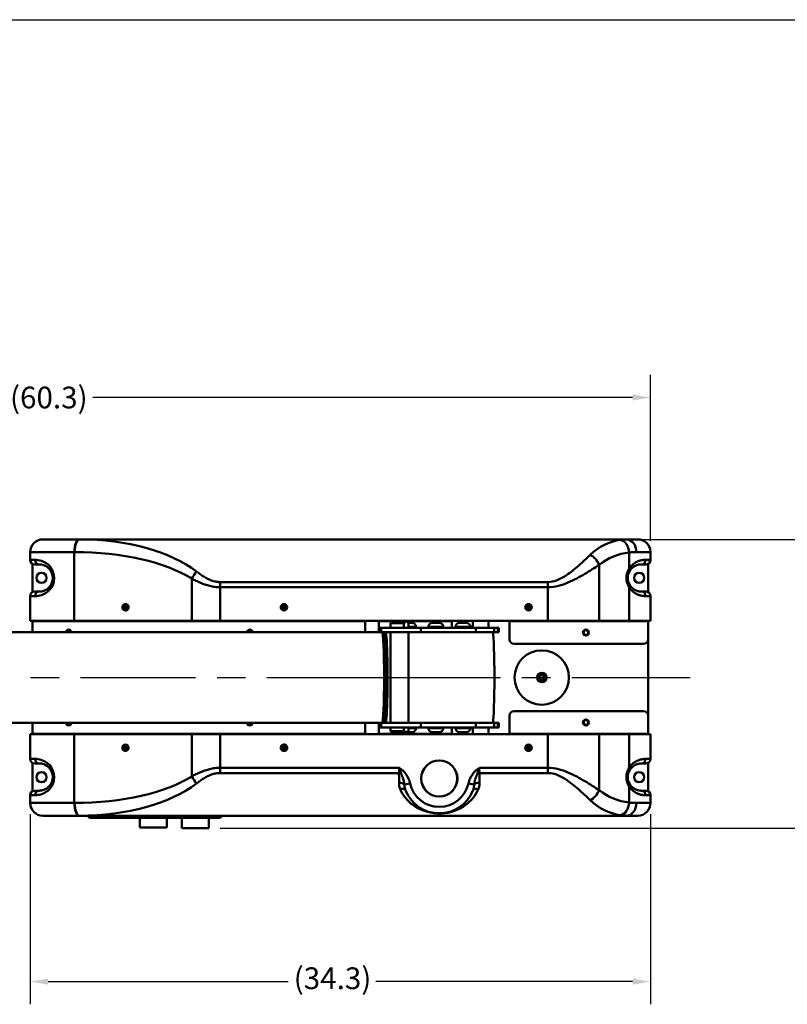
# Model space of a CAD drawing. Extents: x 223 to 448, y -7 to 140.
# Drawn here: x 331 to 373, y 86 to 140 of the extents above; entities that cross this region are included whole.
import ezdxf

# ---------------------------------------------------------------- set-up
doc = ezdxf.new("R2010")
doc.units = 0
doc.header["$LTSCALE"] = 10
doc.header["$MEASUREMENT"] = 0
doc.linetypes.add('SOLID', pattern=[0])
doc.layers.add('3', color=7, linetype='SOLID')
for name, color, linetype, lineweight in [('Centerline(ANSI)', 7, 'Continuous', 25), ('Dimensions(ANSI)', 7, 'Continuous', 25), ('Visible Edges(ANSI)', 7, 'Continuous', 50), ('Visible Tangent Edges(ANSI)', 7, 'Continuous', 50)]:
    doc.layers.add(name, color=color, linetype=linetype, lineweight=lineweight)
doc.styles.add('DEFAULT-ANSI~0', font='ARIAL.TTF')
doc.dimstyles.new('MY-DEFAULT-ANSI', dxfattribs={"dimscale": 10, "dimtxt": 0.12, "dimasz": 0.098425, "dimexe": 0.125, "dimexo": 0.0625, "dimgap": 0.031496, "dimtad": 0, "dimtih": 1, "dimtoh": 1, "dimdec": 1, "dimrnd": 1e-08, "dimzin": 4, "dimdsep": 46, "dimtxsty": 'DEFAULT-ANSI~0', "dimcen": 0.09, "dimdle": 0.393701, "dimclrd": 250, "dimclre": 250, "dimclrt": 250, "dimadec": 0, "dimazin": 1, "dimtfac": 1, "dimtofl": 0, "dimtmove": 0, "dimatfit": 3, "dimfxl": 1, "dimtolj": 1, "dimtzin": 4, "dimlwd": 25, "dimlwe": 25, "dimarcsym": 0})

# ---------------------------------------------------------------- blocks, each defined once
blk = doc.blocks.new('*D11')
at = {"layer": 'Defpoints', "color": 0, "linetype": 'Continuous'}
for p in [(365.347, 119.21), (365.347, 110.681), (305.037, 108.266)]:
    blk.add_point(p, dxfattribs=at)
at = {"layer": 'Dimensions(ANSI)', "color": 7, "linetype": 'Continuous', "lineweight": 25}
for p, q in [((305.037, 108.891), (305.037, 120.46)), ((365.347, 111.306), (365.347, 120.46)), ((306.022, 119.21), (329.701, 119.21)), ((364.363, 119.21), (334.548, 119.21))]:
    blk.add_line(p, q, dxfattribs=at)
at = {"layer": 'Dimensions(ANSI)', "color": 7, "linetype": 'Continuous'}
for points in [[(306.022, 119.375), (306.022, 119.046), (305.037, 119.21)], [(364.363, 119.375), (364.363, 119.046), (365.347, 119.21)]]:
    blk.add_solid(points, dxfattribs=at)
at = {"layer": 'Dimensions(ANSI)', "color": 7, "linetype": 'Continuous', "lineweight": 25, "insert": (332.125, 119.21), "char_height": 1.2, "attachment_point": 5, "style": 'DEFAULT-ANSI~0'}
blk.add_mtext('\\A1;(60.3\\fArial|b0|i0;\\H1.2008;)', dxfattribs=at)
blk = doc.blocks.new('*D9')
at = {"layer": 'Defpoints', "color": 0, "linetype": 'Continuous'}
for p in [(331.097, 96.831), (365.347, 96.831), (365.347, 86.97)]:
    blk.add_point(p, dxfattribs=at)
at = {"layer": 'Dimensions(ANSI)', "color": 7, "linetype": 'Continuous', "lineweight": 25}
for p, q in [((331.097, 96.206), (331.097, 85.72)), ((365.347, 96.206), (365.347, 85.72)), ((332.081, 86.97), (345.334, 86.97)), ((364.363, 86.97), (350.181, 86.97))]:
    blk.add_line(p, q, dxfattribs=at)
at = {"layer": 'Dimensions(ANSI)', "color": 7, "linetype": 'Continuous'}
for points in [[(332.081, 87.134), (332.081, 86.806), (331.097, 86.97)], [(364.363, 87.134), (364.363, 86.806), (365.347, 86.97)]]:
    blk.add_solid(points, dxfattribs=at)
at = {"layer": 'Dimensions(ANSI)', "color": 7, "linetype": 'Continuous', "lineweight": 25, "insert": (345.648, 87.757), "char_height": 1.2, "attachment_point": 1, "style": 'DEFAULT-ANSI~0'}
blk.add_mtext('\\A1;(34.3\\fArial|b0|i0;\\H1.2008;)', dxfattribs=at)
blk = doc.blocks.new('*D10')
at = {"layer": 'Defpoints', "color": 0, "linetype": 'Continuous'}
for p in [(364.01, 111.381), (340.967, 95.44), (375.46, 95.44)]:
    blk.add_point(p, dxfattribs=at)
at = {"layer": 'Dimensions(ANSI)', "color": 7, "linetype": 'Continuous', "lineweight": 25}
for p, q in [((364.635, 111.381), (376.71, 111.381)), ((375.46, 110.397), (375.46, 104.083)), ((375.46, 96.424), (375.46, 101.878)), ((341.592, 95.44), (376.71, 95.44))]:
    blk.add_line(p, q, dxfattribs=at)
at = {"layer": 'Dimensions(ANSI)', "color": 7, "linetype": 'Continuous'}
for points in [[(375.296, 110.397), (375.624, 110.397), (375.46, 111.381)], [(375.296, 96.424), (375.624, 96.424), (375.46, 95.44)]]:
    blk.add_solid(points, dxfattribs=at)
at = {"layer": 'Dimensions(ANSI)', "color": 7, "linetype": 'Continuous', "lineweight": 25, "insert": (373.352, 103.768), "char_height": 1.2, "attachment_point": 1, "style": 'DEFAULT-ANSI~0'}
blk.add_mtext('\\A1;(16.0\\fArial|b0|i0;\\H1.2008;)', dxfattribs=at)

msp = doc.modelspace()

# ---------------------------------------------------------------- linework, layer by layer
at = {"layer": '3', "color": 3}
msp.add_line((222.933, 140.063), (448.002, 140.063), dxfattribs=at)
at = {"layer": 'Centerline(ANSI)', "linetype": 'Continuous'}
for p, q in [((331.116, 103.756), (332.691, 103.756)), ((333.872, 103.756), (340.232, 103.756)), ((341.413, 103.756), (342.988, 103.756)), ((344.169, 103.756), (350.529, 103.756)), ((350.529, 103.756), (357.064, 103.756)), ((358.246, 103.756), (359.82, 103.756)), ((361.001, 103.756), (367.537, 103.756))]:
    msp.add_line(p, q, dxfattribs=at)
at = {"layer": 'Visible Edges(ANSI)'}
for p, q in [((331.797, 111.381), (333.807, 111.381)), ((333.826, 111.381), (333.807, 111.381)), ((333.826, 111.381), (364.01, 111.381)), ((364.01, 111.381), (364.647, 111.381)), ((331.097, 110.681), (331.097, 110.251)), ((365.347, 110.251), (365.347, 110.681)), ((331.222, 110.035), (331.222, 108.468)), ((331.597, 110.001), (331.347, 110.001)), ((365.097, 110.001), (364.847, 110.001)), ((365.222, 108.468), (365.222, 110.035)), ((331.097, 108.251), (331.097, 106.881)), ((331.347, 108.501), (331.597, 108.501)), ((364.847, 108.501), (365.097, 108.501)), ((365.347, 106.881), (365.347, 108.251)), ((336.285, 107.643), (336.228, 107.617)), ((336.228, 107.617), (336.316, 107.643)), ((336.244, 107.575), (336.228, 107.617)), ((336.244, 107.575), (336.301, 107.602)), ((336.299, 107.722), (336.261, 107.705)), ((336.261, 107.705), (336.285, 107.643)), ((336.316, 107.643), (336.261, 107.705)), ((336.316, 107.643), (336.285, 107.643)), ((336.323, 107.661), (336.299, 107.722)), ((336.301, 107.602), (336.325, 107.54)), ((336.301, 107.602), (336.332, 107.602)), ((336.354, 107.661), (336.316, 107.643)), ((336.316, 107.643), (336.346, 107.652)), ((336.316, 107.643), (336.354, 107.631)), ((336.335, 107.622), (336.316, 107.643)), ((336.332, 107.602), (336.316, 107.643)), ((336.38, 107.687), (336.323, 107.661)), ((336.323, 107.661), (336.354, 107.661)), ((336.325, 107.54), (336.332, 107.602)), ((336.332, 107.602), (336.335, 107.622)), ((336.341, 107.614), (336.332, 107.602)), ((336.332, 107.602), (336.344, 107.607)), ((336.335, 107.622), (336.354, 107.631)), ((336.339, 107.619), (336.396, 107.646)), ((336.363, 107.557), (336.339, 107.619)), ((336.346, 107.652), (336.354, 107.661)), ((336.346, 107.652), (336.354, 107.631)), ((336.354, 107.631), (336.348, 107.623)), ((336.354, 107.661), (336.38, 107.687)), ((336.354, 107.631), (336.354, 107.661)), ((336.354, 107.661), (336.366, 107.631)), ((336.354, 107.631), (336.364, 107.636)), ((336.358, 107.628), (336.354, 107.631)), ((336.354, 107.631), (336.356, 107.627)), ((336.396, 107.646), (336.38, 107.687)), ((345.022, 107.609), (345.022, 107.654)), ((345.09, 107.654), (345.022, 107.654)), ((345.022, 107.609), (345.09, 107.609)), ((345.09, 107.721), (345.09, 107.654)), ((345.134, 107.721), (345.09, 107.721)), ((345.134, 107.654), (345.09, 107.654)), ((345.09, 107.654), (345.112, 107.631)), ((345.09, 107.609), (345.09, 107.654)), ((345.112, 107.631), (345.09, 107.609)), ((345.09, 107.631), (345.112, 107.631)), ((345.09, 107.609), (345.09, 107.541)), ((345.09, 107.609), (345.134, 107.609)), ((345.112, 107.631), (345.134, 107.654)), ((345.112, 107.654), (345.112, 107.631)), ((345.134, 107.609), (345.112, 107.631)), ((345.112, 107.631), (345.134, 107.631)), ((345.112, 107.631), (345.112, 107.609)), ((345.134, 107.654), (345.134, 107.721)), ((345.202, 107.654), (345.134, 107.654)), ((345.134, 107.654), (345.134, 107.609)), ((345.134, 107.609), (345.202, 107.609)), ((345.134, 107.541), (345.134, 107.609)), ((345.202, 107.609), (345.202, 107.654)), ((358.522, 107.609), (358.522, 107.654)), ((358.59, 107.654), (358.522, 107.654)), ((358.522, 107.609), (358.59, 107.609)), ((358.59, 107.721), (358.59, 107.654)), ((358.634, 107.721), (358.59, 107.721)), ((358.634, 107.654), (358.59, 107.654)), ((358.59, 107.654), (358.612, 107.631)), ((358.59, 107.609), (358.59, 107.654)), ((358.612, 107.631), (358.59, 107.609)), ((358.59, 107.631), (358.612, 107.631)), ((358.59, 107.609), (358.59, 107.541)), ((358.59, 107.609), (358.634, 107.609)), ((358.612, 107.631), (358.634, 107.654)), ((358.612, 107.654), (358.612, 107.631)), ((358.634, 107.609), (358.612, 107.631)), ((358.612, 107.631), (358.634, 107.631)), ((358.612, 107.631), (358.612, 107.609)), ((358.634, 107.654), (358.634, 107.721)), ((358.702, 107.654), (358.634, 107.654)), ((358.634, 107.654), (358.634, 107.609)), ((358.634, 107.609), (358.702, 107.609)), ((358.634, 107.541), (358.634, 107.609)), ((358.702, 107.609), (358.702, 107.654)), ((336.363, 107.557), (336.325, 107.54)), ((345.134, 107.541), (345.09, 107.541)), ((358.634, 107.541), (358.59, 107.541)), ((331.097, 106.881), (333.533, 106.881)), ((331.222, 106.881), (331.222, 106.861)), ((331.222, 106.256), (331.222, 106.861)), ((340.015, 106.881), (333.533, 106.881)), ((340.015, 106.881), (341.579, 106.881)), ((341.579, 106.881), (359.69, 106.881)), ((349.598, 106.256), (349.598, 106.881)), ((350.348, 106.256), (350.348, 106.881)), ((350.993, 106.756), (351.731, 106.756)), ((350.993, 106.506), (350.993, 106.756)), ((351.055, 106.864), (351.055, 106.881)), ((351.731, 106.506), (351.731, 106.756)), ((351.93, 106.864), (351.93, 106.881)), ((351.978, 106.766), (352.19, 106.766)), ((351.992, 106.756), (351.992, 106.506)), ((351.992, 106.756), (351.993, 106.756)), ((351.993, 106.506), (351.993, 106.756)), ((352.411, 106.545), (352.411, 106.506)), ((353.083, 106.545), (353.083, 106.506)), ((353.304, 106.766), (353.689, 106.766)), ((353.91, 106.545), (353.91, 106.506)), ((354.379, 106.881), (354.379, 106.861)), ((354.379, 106.861), (354.379, 106.506)), ((354.581, 106.545), (354.581, 106.506)), ((354.802, 106.766), (355.187, 106.766)), ((355.408, 106.545), (355.408, 106.506)), ((355.534, 106.881), (355.534, 106.506)), ((356.409, 106.881), (356.409, 106.506)), ((357.566, 106.881), (357.566, 106.861)), ((357.566, 105.861), (357.566, 106.861)), ((362.519, 106.881), (359.69, 106.881)), ((362.519, 106.881), (364.175, 106.881)), ((365.347, 106.881), (364.175, 106.881)), ((365.222, 106.881), (365.222, 106.861)), ((365.222, 106.861), (365.222, 105.861)), ((323.612, 106.256), (350.374, 106.256)), ((350.374, 106.506), (350.46, 106.506)), ((350.374, 106.256), (350.374, 106.506)), ((350.46, 106.256), (350.374, 106.256)), ((350.46, 106.506), (350.484, 106.506)), ((350.46, 106.256), (350.46, 106.506)), ((350.484, 106.256), (350.46, 106.256)), ((350.484, 106.506), (352.673, 106.506)), ((352.673, 106.256), (350.484, 106.256)), ((350.629, 106.159), (350.534, 106.254)), ((350.626, 106.161), (350.719, 106.254)), ((350.993, 101.256), (350.993, 106.256)), ((351.993, 101.256), (351.993, 106.256)), ((355.703, 106.506), (352.673, 106.506)), ((352.673, 106.256), (355.703, 106.256)), ((355.703, 106.506), (356.72, 106.506)), ((356.72, 106.256), (355.703, 106.256)), ((356.919, 106.506), (356.72, 106.506)), ((356.72, 106.256), (356.72, 106.506)), ((356.72, 106.256), (356.919, 106.256)), ((356.919, 106.506), (356.972, 106.506)), ((356.972, 106.256), (356.919, 106.256)), ((356.972, 106.256), (356.972, 106.506)), ((364.972, 105.611), (357.816, 105.611)), ((365.222, 101.667), (365.222, 105.861)), ((359.22, 103.807), (359.327, 103.891)), ((359.239, 103.672), (359.22, 103.807)), ((359.327, 103.891), (359.454, 103.84)), ((359.454, 103.84), (359.473, 103.705)), ((359.366, 103.621), (359.239, 103.672)), ((359.473, 103.705), (359.366, 103.621)), ((357.567, 100.651), (357.567, 101.651)), ((357.817, 101.901), (364.973, 101.901)), ((365.223, 101.651), (365.223, 100.651)), ((323.612, 101.256), (350.374, 101.256)), ((331.222, 101.256), (331.222, 100.631)), ((331.223, 100.651), (331.223, 101.256)), ((349.598, 100.631), (349.598, 101.256)), ((350.348, 100.631), (350.348, 101.256)), ((350.374, 101.256), (350.46, 101.256)), ((350.374, 101.006), (350.374, 101.256)), ((350.46, 101.256), (350.484, 101.256)), ((350.46, 101.006), (350.46, 101.256)), ((350.484, 101.256), (352.673, 101.256)), ((350.629, 101.353), (350.534, 101.258)), ((350.626, 101.351), (350.719, 101.258)), ((355.703, 101.256), (352.673, 101.256)), ((355.703, 101.256), (356.72, 101.256)), ((356.919, 101.256), (356.72, 101.256)), ((356.72, 101.006), (356.72, 101.256)), ((356.919, 101.256), (356.972, 101.256)), ((356.972, 101.006), (356.972, 101.256)), ((331.097, 100.631), (331.097, 99.261)), ((333.533, 100.631), (331.097, 100.631)), ((331.223, 100.631), (331.223, 100.651)), ((333.533, 100.631), (340.015, 100.631)), ((341.579, 100.631), (340.015, 100.631)), ((359.69, 100.631), (341.579, 100.631)), ((348.03, 100.637), (348.026, 100.633)), ((348.098, 100.633), (348.026, 100.633)), ((348.026, 100.633), (348.03, 100.631)), ((348.03, 100.637), (348.098, 100.637)), ((348.098, 100.637), (348.165, 100.637)), ((348.17, 100.633), (348.098, 100.633)), ((348.17, 100.633), (348.165, 100.637)), ((348.166, 100.631), (348.17, 100.633)), ((350.46, 101.006), (350.374, 101.006)), ((350.484, 101.006), (350.46, 101.006)), ((352.673, 101.006), (350.484, 101.006)), ((350.993, 100.786), (350.993, 101.006)), ((350.993, 100.786), (351.731, 100.786)), ((351.023, 100.756), (350.993, 100.786)), ((351.769, 100.756), (351.023, 100.756)), ((351.731, 100.786), (351.731, 101.006)), ((351.954, 100.756), (351.769, 100.756)), ((352.19, 100.746), (351.805, 100.746)), ((351.963, 100.756), (351.954, 100.756)), ((351.963, 100.756), (351.993, 100.786)), ((351.992, 101.006), (351.992, 100.786)), ((351.992, 100.786), (351.993, 100.786)), ((351.993, 100.786), (351.993, 101.006)), ((352.411, 100.967), (352.411, 101.006)), ((352.673, 101.006), (355.703, 101.006)), ((353.083, 100.967), (353.083, 101.006)), ((353.159, 100.634), (353.346, 100.634)), ((353.689, 100.746), (353.304, 100.746)), ((353.91, 100.967), (353.91, 101.006)), ((354.034, 100.634), (354.221, 100.634)), ((354.379, 101.006), (354.379, 100.651)), ((354.379, 100.631), (354.379, 100.651)), ((354.581, 100.967), (354.581, 101.006)), ((355.187, 100.746), (354.802, 100.746)), ((355.408, 100.967), (355.408, 101.006)), ((355.534, 101.006), (355.534, 100.631)), ((356.72, 101.006), (355.703, 101.006)), ((356.409, 101.006), (356.409, 100.631)), ((356.72, 101.006), (356.919, 101.006)), ((356.972, 101.006), (356.919, 101.006)), ((357.567, 100.631), (357.567, 100.651)), ((359.69, 100.631), (362.519, 100.631)), ((364.175, 100.631), (362.519, 100.631)), ((364.175, 100.631), (365.347, 100.631)), ((365.223, 100.631), (365.223, 100.651)), ((365.347, 99.261), (365.347, 100.631)), ((336.29, 99.902), (336.228, 99.896)), ((336.228, 99.896), (336.321, 99.902)), ((336.228, 99.896), (336.231, 99.852)), ((336.231, 99.852), (336.293, 99.857)), ((336.326, 99.972), (336.285, 99.969)), ((336.285, 99.969), (336.29, 99.902)), ((336.321, 99.902), (336.285, 99.969)), ((336.29, 99.902), (336.321, 99.902)), ((336.293, 99.857), (336.298, 99.79)), ((336.324, 99.857), (336.293, 99.857)), ((336.298, 99.79), (336.324, 99.857)), ((336.339, 99.793), (336.298, 99.79)), ((336.321, 99.902), (336.362, 99.905)), ((336.321, 99.902), (336.352, 99.903)), ((336.321, 99.902), (336.324, 99.857)), ((336.354, 99.881), (336.321, 99.902)), ((336.333, 99.879), (336.321, 99.902)), ((336.324, 99.857), (336.354, 99.881)), ((336.324, 99.857), (336.333, 99.879)), ((336.334, 99.858), (336.324, 99.857)), ((336.331, 99.905), (336.326, 99.972)), ((336.393, 99.911), (336.331, 99.905)), ((336.362, 99.905), (336.331, 99.905)), ((336.333, 99.879), (336.354, 99.881)), ((336.334, 99.861), (336.396, 99.866)), ((336.339, 99.793), (336.334, 99.861)), ((336.352, 99.903), (336.362, 99.905)), ((336.354, 99.881), (336.352, 99.903)), ((336.362, 99.905), (336.354, 99.881)), ((336.354, 99.881), (336.364, 99.882)), ((336.354, 99.881), (336.364, 99.863)), ((336.355, 99.862), (336.354, 99.881)), ((336.362, 99.905), (336.393, 99.911)), ((336.365, 99.863), (336.362, 99.905)), ((336.393, 99.911), (336.396, 99.866)), ((345.081, 99.886), (345.026, 99.847)), ((345.026, 99.847), (345.052, 99.811)), ((345.042, 99.941), (345.078, 99.967)), ((345.042, 99.941), (345.081, 99.886)), ((345.052, 99.811), (345.107, 99.85)), ((345.117, 99.912), (345.078, 99.967)), ((345.117, 99.912), (345.081, 99.886)), ((345.081, 99.886), (345.112, 99.881)), ((345.107, 99.85), (345.081, 99.886)), ((345.112, 99.881), (345.094, 99.868)), ((345.112, 99.881), (345.099, 99.899)), ((345.112, 99.881), (345.107, 99.85)), ((345.107, 99.85), (345.143, 99.876)), ((345.107, 99.85), (345.146, 99.795)), ((345.112, 99.881), (345.117, 99.912)), ((345.13, 99.894), (345.112, 99.881)), ((345.143, 99.876), (345.112, 99.881)), ((345.125, 99.863), (345.112, 99.881)), ((345.172, 99.951), (345.117, 99.912)), ((345.117, 99.912), (345.143, 99.876)), ((345.143, 99.876), (345.198, 99.915)), ((345.182, 99.821), (345.143, 99.876)), ((345.146, 99.795), (345.182, 99.821)), ((345.172, 99.951), (345.198, 99.915)), ((358.522, 99.859), (358.522, 99.904)), ((358.59, 99.904), (358.522, 99.904)), ((358.522, 99.859), (358.59, 99.859)), ((358.59, 99.971), (358.59, 99.904)), ((358.634, 99.971), (358.59, 99.971)), ((358.634, 99.904), (358.59, 99.904)), ((358.59, 99.904), (358.612, 99.881)), ((358.59, 99.859), (358.59, 99.904)), ((358.612, 99.881), (358.59, 99.859)), ((358.59, 99.881), (358.612, 99.881)), ((358.59, 99.859), (358.59, 99.791)), ((358.59, 99.859), (358.634, 99.859)), ((358.634, 99.791), (358.59, 99.791)), ((358.612, 99.881), (358.634, 99.904)), ((358.612, 99.904), (358.612, 99.881)), ((358.634, 99.859), (358.612, 99.881)), ((358.612, 99.881), (358.634, 99.881)), ((358.612, 99.881), (358.612, 99.859)), ((358.634, 99.904), (358.634, 99.971)), ((358.702, 99.904), (358.634, 99.904)), ((358.634, 99.904), (358.634, 99.859)), ((358.634, 99.859), (358.702, 99.859)), ((358.634, 99.791), (358.634, 99.859)), ((358.702, 99.859), (358.702, 99.904)), ((331.222, 99.045), (331.222, 97.478)), ((331.597, 99.011), (331.347, 99.011)), ((365.097, 99.011), (364.847, 99.011)), ((365.222, 97.478), (365.222, 99.045)), ((331.347, 97.511), (331.597, 97.511)), ((364.847, 97.511), (365.097, 97.511)), ((331.097, 97.261), (331.097, 96.831)), ((365.347, 96.831), (365.347, 97.261)), ((333.807, 96.131), (331.797, 96.131)), ((333.807, 96.131), (333.826, 96.131)), ((333.826, 96.131), (364.01, 96.131)), ((334.419, 96.006), (341.536, 96.006)), ((337.147, 96.006), (337.147, 95.475)), ((338.647, 96.006), (338.647, 95.475)), ((339.467, 96.006), (339.467, 95.44)), ((340.967, 96.006), (340.967, 95.44)), ((364.647, 96.131), (364.01, 96.131)), ((338.647, 95.475), (337.147, 95.475)), ((340.967, 95.44), (339.467, 95.44))]:
    msp.add_line(p, q, dxfattribs=at)
at = {"layer": 'Visible Edges(ANSI)', "flags": 128}
for points in [[(331.597, 110.001), (331.651, 109.999), (331.712, 109.992), (331.779, 109.979), (331.852, 109.957), (331.929, 109.924), (332.009, 109.879), (332.089, 109.817), (332.167, 109.738), (332.237, 109.637), (332.292, 109.517), (332.329, 109.386), (332.344, 109.248), (332.333, 109.11), (332.296, 108.978), (332.239, 108.864), (332.168, 108.766), (332.089, 108.686), (332.007, 108.623), (331.927, 108.578), (331.851, 108.545), (331.779, 108.523), (331.712, 108.509), (331.651, 108.503), (331.597, 108.501)], [(364.211, 109.648), (364.236, 109.686), (364.263, 109.722), (364.292, 109.755), (364.321, 109.785), (364.35, 109.813), (364.38, 109.838), (364.411, 109.861), (364.441, 109.882), (364.471, 109.9), (364.5, 109.916), (364.53, 109.931), (364.559, 109.943), (364.587, 109.955), (364.614, 109.964), (364.641, 109.972), (364.668, 109.979), (364.693, 109.985), (364.718, 109.99), (364.741, 109.994), (364.764, 109.997), (364.786, 109.999), (364.807, 110), (364.828, 110.001), (364.847, 110.001)], [(364.847, 108.501), (364.828, 108.501), (364.807, 108.502), (364.786, 108.504), (364.764, 108.506), (364.741, 108.509), (364.718, 108.512), (364.693, 108.517), (364.668, 108.523), (364.641, 108.53), (364.615, 108.538), (364.587, 108.548), (364.559, 108.559), (364.53, 108.571), (364.501, 108.586), (364.471, 108.602), (364.441, 108.621), (364.411, 108.641), (364.38, 108.664), (364.35, 108.689), (364.321, 108.717), (364.292, 108.747), (364.263, 108.78), (364.236, 108.816), (364.211, 108.854)], [(351.731, 106.756), (351.737, 106.759), (351.743, 106.762), (351.748, 106.766), (351.754, 106.77), (351.76, 106.773), (351.765, 106.777), (351.771, 106.782), (351.777, 106.786), (351.782, 106.79), (351.788, 106.795), (351.793, 106.8), (351.799, 106.804), (351.804, 106.809), (351.81, 106.814), (351.815, 106.819), (351.82, 106.824), (351.826, 106.829), (351.831, 106.834), (351.836, 106.839), (351.841, 106.844), (351.846, 106.849), (351.852, 106.854), (351.857, 106.859), (351.862, 106.864)], [(351.862, 106.864), (351.866, 106.859), (351.872, 106.854), (351.877, 106.849), (351.882, 106.844), (351.887, 106.839), (351.892, 106.834), (351.897, 106.829), (351.903, 106.824), (351.908, 106.819), (351.913, 106.814), (351.919, 106.809), (351.924, 106.804), (351.93, 106.8), (351.935, 106.795), (351.941, 106.79), (351.946, 106.786), (351.952, 106.782), (351.958, 106.777), (351.963, 106.773), (351.969, 106.77), (351.975, 106.766), (351.98, 106.762), (351.986, 106.759), (351.992, 106.756)], [(351.769, 100.756), (351.768, 100.757), (351.766, 100.758), (351.765, 100.759), (351.763, 100.76), (351.761, 100.762), (351.76, 100.763), (351.758, 100.764), (351.757, 100.765), (351.755, 100.766), (351.754, 100.767), (351.752, 100.769), (351.75, 100.77), (351.749, 100.771), (351.747, 100.772), (351.746, 100.774), (351.744, 100.775), (351.743, 100.776), (351.741, 100.778), (351.739, 100.779), (351.738, 100.78), (351.736, 100.782), (351.735, 100.783), (351.733, 100.785), (351.731, 100.786)], [(351.992, 100.786), (351.99, 100.785), (351.988, 100.783), (351.987, 100.782), (351.985, 100.78), (351.984, 100.779), (351.982, 100.778), (351.98, 100.776), (351.979, 100.775), (351.977, 100.774), (351.976, 100.772), (351.974, 100.771), (351.973, 100.77), (351.971, 100.769), (351.969, 100.767), (351.968, 100.766), (351.966, 100.765), (351.965, 100.764), (351.963, 100.763), (351.962, 100.762), (351.96, 100.76), (351.958, 100.759), (351.957, 100.758), (351.955, 100.757), (351.954, 100.756)], [(331.597, 99.011), (331.651, 99.009), (331.712, 99.002), (331.779, 98.989), (331.852, 98.967), (331.929, 98.934), (332.009, 98.889), (332.089, 98.827), (332.167, 98.748), (332.237, 98.647), (332.292, 98.527), (332.329, 98.396), (332.344, 98.258), (332.333, 98.12), (332.296, 97.988), (332.239, 97.874), (332.168, 97.776), (332.089, 97.696), (332.007, 97.633), (331.927, 97.588), (331.851, 97.555), (331.779, 97.533), (331.712, 97.519), (331.651, 97.513), (331.597, 97.511)], [(364.211, 98.658), (364.236, 98.696), (364.263, 98.732), (364.292, 98.765), (364.321, 98.795), (364.35, 98.823), (364.38, 98.848), (364.411, 98.871), (364.441, 98.892), (364.471, 98.91), (364.5, 98.926), (364.53, 98.941), (364.559, 98.953), (364.587, 98.965), (364.614, 98.974), (364.641, 98.982), (364.668, 98.989), (364.693, 98.995), (364.718, 99), (364.741, 99.004), (364.764, 99.007), (364.786, 99.009), (364.807, 99.01), (364.828, 99.011), (364.847, 99.011)], [(364.847, 97.511), (364.828, 97.511), (364.807, 97.512), (364.786, 97.514), (364.764, 97.516), (364.741, 97.519), (364.718, 97.522), (364.693, 97.527), (364.668, 97.533), (364.641, 97.54), (364.615, 97.548), (364.587, 97.558), (364.559, 97.569), (364.53, 97.581), (364.501, 97.596), (364.471, 97.612), (364.441, 97.631), (364.411, 97.651), (364.38, 97.674), (364.35, 97.699), (364.321, 97.727), (364.292, 97.757), (364.263, 97.79), (364.236, 97.826), (364.211, 97.864)]]:
    msp.add_lwpolyline(points, dxfattribs=at)
at = {"layer": 'Visible Edges(ANSI)'}
for centre, radius in [((331.722, 109.256), 0.281), ((364.722, 109.256), 0.281), ((345.112, 107.631), 0.116), ((358.612, 107.631), 0.116), ((361.784, 106.236), 0.164), ((361.785, 106.236), 0.131), ((359.347, 103.756), 1.5), ((359.347, 103.756), 0.256), ((361.785, 101.276), 0.164), ((361.785, 101.276), 0.131), ((345.112, 99.881), 0.116), ((358.612, 99.881), 0.116), ((353.687, 98.181), 1), ((353.687, 98.181), 0.995), ((331.722, 98.256), 0.281), ((364.722, 98.256), 0.281)]:
    msp.add_circle(centre, radius, dxfattribs=at)
for centre, radius, start, end in [((331.797, 110.681), 0.7, 90, 180), ((364.647, 110.681), 0.7, 0, 90), ((331.347, 110.251), 0.25, 180, 270), ((365.097, 110.251), 0.25, 270, 0), ((364.847, 109.251), 0.75, 148.0326, 211.9674), ((331.347, 108.251), 0.25, 90, 180), ((365.097, 108.251), 0.25, 0, 90), ((336.366, 107.631), 0.18, 90, 270), ((345.112, 107.631), 0.18, 90, 180), ((345.112, 107.631), 0.18, 180, 270), ((345.112, 107.631), 0.18, 270, 90), ((358.612, 107.631), 0.18, 90, 180), ((358.612, 107.631), 0.18, 180, 270), ((358.612, 107.631), 0.18, 270, 90), ((350.93, 106.864), 0.125, 300, 0), ((352.055, 106.864), 0.125, 180, 240), ((352.19, 106.545), 0.221, 0, 90), ((353.304, 106.545), 0.221, 90, 180), ((353.689, 106.545), 0.221, 0, 90), ((354.802, 106.545), 0.221, 90, 180), ((355.187, 106.545), 0.221, 0, 90), ((333.222, 106.236), 0.164, 7.0047, 172.9953), ((333.222, 106.236), 0.131, 8.7818, 171.2182), ((343.222, 106.236), 0.164, 7.0047, 172.9953), ((343.222, 106.236), 0.131, 8.7818, 171.2182), ((357.816, 105.861), 0.25, 180, 270), ((364.972, 105.861), 0.25, 270, 0), ((357.817, 101.651), 0.25, 90, 180), ((364.973, 101.651), 0.25, 0, 90), ((333.222, 101.276), 0.164, 187.0047, 352.9953), ((333.222, 101.276), 0.131, 188.7818, 351.2182), ((343.222, 101.276), 0.164, 187.0047, 352.9953), ((343.222, 101.276), 0.131, 188.7818, 351.2182), ((351.805, 100.967), 0.221, 252.8307, 270), ((352.19, 100.967), 0.221, 270, 0), ((353.304, 100.967), 0.221, 180, 270), ((353.159, 100.541), 0.0935, 90, 105.1921), ((353.346, 100.541), 0.0935, 74.8079, 90), ((353.689, 100.967), 0.221, 270, 0), ((354.034, 100.541), 0.0935, 90, 105.1921), ((354.221, 100.541), 0.0935, 74.8079, 90), ((354.802, 100.967), 0.221, 180, 270), ((355.187, 100.967), 0.221, 270, 0), ((336.365, 99.881), 0.18, 90, 270), ((345.112, 99.881), 0.18, 125.3924, 305.3924), ((345.112, 99.881), 0.18, 35.3924, 125.3924), ((358.612, 99.881), 0.18, 90, 180), ((358.612, 99.881), 0.18, 270, 90), ((345.112, 99.881), 0.18, 305.3924, 35.3924), ((358.612, 99.881), 0.18, 180, 270), ((331.347, 99.261), 0.25, 180, 270), ((365.097, 99.261), 0.25, 270, 0), ((364.847, 98.261), 0.75, 148.0326, 211.9674), ((331.347, 97.261), 0.25, 90, 180), ((353.687, 98.261), 2, 201.7529, 338.2471), ((365.097, 97.261), 0.25, 0, 90), ((331.797, 96.831), 0.7, 180, 270), ((364.647, 96.831), 0.7, 270, 0), ((334.202, 96.006), 0.125, 30, 90), ((334.419, 96.131), 0.125, 210, 270), ((341.536, 96.131), 0.125, 270, 330), ((341.752, 96.006), 0.125, 90, 150)]:
    msp.add_arc(centre, radius, start, end, dxfattribs=at)
for centre, major_axis in [((336.312, 107.631), (0, 0.116)), ((336.312, 99.881), (0, -0.116))]:
    msp.add_ellipse(centre, major_axis=major_axis, ratio=0.920404, dxfattribs=at)
for centre, major_axis, ratio, start_param, end_param in [((336.366, 107.631), (0, 0.18), 0.920404, 3.543276, 6.283185), ((336.366, 107.631), (0, -0.18), 0.920404, 0, 0.401683), ((350.529, 103.756), (0, 2.5), 0.043619, 3.141593, 6.283185), ((350.624, 103.756), (0, -2.405), 0.043619, 0.043675, 3.097918), ((350.724, 103.756), (0, -2.5), 0.043619, 6.23951, 9.468453), ((356.618, 103.756), (0, -2.563), 0.043619, 0.221314, 2.920278), ((336.365, 99.881), (0, 0.18), 0.920404, 4.792591, 6.283185), ((336.365, 99.881), (0, -0.18), 0.920404, 0, 0.080202), ((336.365, 99.881), (0, -0.18), 0.920404, 0.080202, 1.650998)]:
    msp.add_ellipse(centre, major_axis=major_axis, ratio=ratio, start_param=start_param, end_param=end_param, dxfattribs=at)
at = {"layer": 'Visible Tangent Edges(ANSI)'}
for p, q in [((333.533, 110.681), (331.097, 110.681)), ((333.533, 106.881), (333.533, 110.681)), ((333.533, 110.681), (333.552, 110.681)), ((364.175, 110.659), (364.175, 109.781)), ((365.347, 110.681), (364.575, 110.681)), ((331.097, 110.251), (331.364, 110.251)), ((362.519, 106.881), (362.519, 109.974)), ((365.08, 110.251), (365.347, 110.251)), ((340.015, 106.881), (340.015, 109.212)), ((359.69, 109.026), (341.579, 109.026)), ((341.579, 108.738), (341.579, 109.026)), ((341.579, 108.738), (341.579, 106.881)), ((341.579, 108.738), (359.69, 108.738)), ((359.69, 109.026), (359.69, 108.738)), ((359.69, 108.738), (359.69, 106.881)), ((364.175, 108.722), (364.175, 106.881)), ((331.364, 108.251), (331.097, 108.251)), ((365.347, 108.251), (365.08, 108.251)), ((349.598, 106.861), (331.222, 106.861)), ((351.055, 106.861), (350.348, 106.861)), ((351.055, 106.864), (351.93, 106.864)), ((354.379, 106.861), (351.93, 106.861)), ((352.411, 106.545), (351.993, 106.545)), ((353.91, 106.545), (353.083, 106.545)), ((355.408, 106.545), (354.581, 106.545)), ((365.222, 106.861), (357.566, 106.861)), ((350.484, 106.256), (350.484, 106.506)), ((352.673, 106.256), (352.673, 106.506)), ((355.703, 106.256), (355.703, 106.506)), ((356.919, 106.256), (356.919, 106.506)), ((350.484, 101.006), (350.484, 101.256)), ((352.673, 101.006), (352.673, 101.256)), ((355.703, 101.006), (355.703, 101.256)), ((356.919, 101.006), (356.919, 101.256)), ((331.223, 100.651), (349.598, 100.651)), ((333.533, 96.831), (333.533, 100.631)), ((340.015, 98.3), (340.015, 100.631)), ((341.579, 100.631), (341.579, 98.774)), ((348.098, 100.633), (348.098, 100.637)), ((348.098, 100.633), (348.098, 100.631)), ((350.348, 100.651), (354.379, 100.651)), ((351.993, 100.967), (352.411, 100.967)), ((353.083, 100.967), (353.91, 100.967)), ((354.581, 100.967), (355.408, 100.967)), ((357.567, 100.651), (365.223, 100.651)), ((359.69, 100.631), (359.69, 98.774)), ((362.519, 97.538), (362.519, 100.631)), ((364.175, 100.631), (364.175, 98.791)), ((331.097, 99.261), (331.364, 99.261)), ((365.08, 99.261), (365.347, 99.261)), ((351.472, 98.774), (341.579, 98.774)), ((341.579, 98.486), (341.579, 98.774)), ((341.579, 98.486), (351.463, 98.486)), ((359.69, 98.774), (355.902, 98.774)), ((355.911, 98.486), (359.69, 98.486)), ((359.69, 98.774), (359.69, 98.486)), ((351.762, 97.848), (352.074, 97.915)), ((355.3, 97.915), (355.612, 97.848)), ((364.175, 97.732), (364.175, 96.854)), ((331.364, 97.261), (331.097, 97.261)), ((331.097, 96.831), (333.533, 96.831)), ((333.552, 96.831), (333.533, 96.831)), ((364.575, 96.831), (365.347, 96.831)), ((365.347, 97.261), (365.08, 97.261)), ((334.419, 96.069), (334.419, 96.006)), ((341.536, 96.069), (334.419, 96.069)), ((341.536, 96.006), (341.536, 96.069))]:
    msp.add_line(p, q, dxfattribs=at)
at = {"layer": 'Visible Tangent Edges(ANSI)', "flags": 128}
for points in [[(364.01, 111.381), (363.998, 111.381), (363.985, 111.381), (363.972, 111.381), (363.959, 111.38), (363.946, 111.38), (363.933, 111.379), (363.92, 111.379), (363.907, 111.378), (363.893, 111.377), (363.88, 111.376), (363.866, 111.375), (363.853, 111.374), (363.839, 111.373), (363.825, 111.371), (363.811, 111.37), (363.797, 111.368), (363.783, 111.367), (363.768, 111.365), (363.754, 111.364), (363.739, 111.362), (363.725, 111.36), (363.71, 111.358), (363.695, 111.356), (363.68, 111.354)], [(362.024, 110.524), (361.948, 110.452), (361.871, 110.379), (361.791, 110.304), (361.71, 110.228), (361.628, 110.152), (361.543, 110.075), (361.457, 109.998), (361.369, 109.921), (361.279, 109.844), (361.188, 109.767), (361.095, 109.691), (361.001, 109.616), (360.904, 109.542), (360.805, 109.47), (360.705, 109.401), (360.602, 109.334), (360.496, 109.272), (360.388, 109.213), (360.278, 109.161), (360.164, 109.115), (360.048, 109.077), (359.93, 109.049), (359.811, 109.032), (359.69, 109.026)], [(364.175, 110.659), (364.193, 110.66), (364.211, 110.662), (364.229, 110.664), (364.247, 110.665), (364.264, 110.667), (364.282, 110.668), (364.299, 110.669), (364.316, 110.671), (364.333, 110.672), (364.35, 110.673), (364.367, 110.674), (364.384, 110.675), (364.401, 110.676), (364.417, 110.677), (364.434, 110.678), (364.45, 110.678), (364.466, 110.679), (364.482, 110.68), (364.498, 110.68), (364.514, 110.68), (364.529, 110.681), (364.545, 110.681), (364.56, 110.681), (364.575, 110.681)], [(331.364, 108.251), (331.441, 108.253), (331.528, 108.262), (331.623, 108.28), (331.725, 108.309), (331.833, 108.353), (331.947, 108.414), (332.064, 108.498), (332.176, 108.605), (332.276, 108.735), (332.357, 108.888), (332.411, 109.062), (332.426, 109.247), (332.404, 109.431), (332.352, 109.606), (332.274, 109.765), (332.175, 109.9), (332.064, 110.006), (331.95, 110.088), (331.836, 110.149), (331.726, 110.192), (331.622, 110.221), (331.527, 110.239), (331.441, 110.249), (331.364, 110.251)], [(359.69, 108.738), (359.836, 108.743), (359.981, 108.757), (360.124, 108.78), (360.265, 108.812), (360.402, 108.849), (360.536, 108.893), (360.667, 108.941), (360.795, 108.993), (360.92, 109.047), (361.042, 109.104), (361.161, 109.164), (361.278, 109.225), (361.393, 109.287), (361.506, 109.35), (361.616, 109.413), (361.725, 109.476), (361.831, 109.54), (361.936, 109.604), (362.038, 109.667), (362.139, 109.73), (362.237, 109.792), (362.333, 109.854), (362.427, 109.914), (362.519, 109.974)], [(365.08, 110.251), (365.053, 110.251), (365.024, 110.25), (364.994, 110.248), (364.963, 110.245), (364.93, 110.241), (364.896, 110.236), (364.861, 110.23), (364.825, 110.222), (364.788, 110.213), (364.75, 110.202), (364.71, 110.189), (364.67, 110.174), (364.629, 110.157), (364.587, 110.138), (364.545, 110.116), (364.502, 110.092), (364.46, 110.064), (364.417, 110.034), (364.374, 110), (364.332, 109.963), (364.29, 109.923), (364.25, 109.879), (364.212, 109.831), (364.175, 109.781)], [(341.579, 109.026), (341.52, 109.027), (341.461, 109.032), (341.402, 109.039), (341.343, 109.048), (341.285, 109.061), (341.227, 109.076), (341.169, 109.093), (341.112, 109.112), (341.057, 109.134), (341.001, 109.157), (340.947, 109.181), (340.893, 109.208), (340.839, 109.235), (340.787, 109.264), (340.734, 109.294), (340.683, 109.325), (340.632, 109.357), (340.581, 109.39), (340.531, 109.424), (340.481, 109.458), (340.432, 109.493), (340.384, 109.529), (340.336, 109.564), (340.289, 109.601)], [(340.015, 109.212), (340.073, 109.182), (340.131, 109.153), (340.189, 109.124), (340.249, 109.095), (340.309, 109.066), (340.369, 109.039), (340.431, 109.012), (340.493, 108.985), (340.555, 108.959), (340.618, 108.935), (340.682, 108.911), (340.747, 108.888), (340.812, 108.866), (340.879, 108.846), (340.946, 108.827), (341.013, 108.809), (341.082, 108.793), (341.152, 108.779), (341.222, 108.767), (341.293, 108.757), (341.364, 108.749), (341.436, 108.743), (341.508, 108.739), (341.579, 108.738)], [(364.175, 108.722), (364.212, 108.671), (364.25, 108.623), (364.29, 108.579), (364.332, 108.539), (364.374, 108.502), (364.417, 108.468), (364.46, 108.438), (364.502, 108.411), (364.545, 108.386), (364.588, 108.364), (364.629, 108.345), (364.67, 108.328), (364.711, 108.313), (364.75, 108.3), (364.788, 108.289), (364.825, 108.28), (364.861, 108.272), (364.896, 108.266), (364.93, 108.261), (364.963, 108.257), (364.994, 108.254), (365.024, 108.253), (365.053, 108.251), (365.08, 108.251)], [(331.364, 97.261), (331.441, 97.263), (331.528, 97.272), (331.623, 97.29), (331.725, 97.319), (331.833, 97.363), (331.947, 97.424), (332.064, 97.508), (332.176, 97.615), (332.276, 97.745), (332.357, 97.898), (332.411, 98.072), (332.426, 98.257), (332.404, 98.441), (332.352, 98.616), (332.274, 98.775), (332.175, 98.91), (332.064, 99.016), (331.95, 99.098), (331.836, 99.159), (331.726, 99.202), (331.622, 99.231), (331.527, 99.249), (331.441, 99.259), (331.364, 99.261)], [(365.08, 99.261), (365.053, 99.261), (365.024, 99.26), (364.994, 99.258), (364.963, 99.255), (364.93, 99.251), (364.896, 99.246), (364.861, 99.24), (364.825, 99.232), (364.788, 99.223), (364.75, 99.212), (364.71, 99.199), (364.67, 99.184), (364.629, 99.167), (364.587, 99.148), (364.545, 99.126), (364.502, 99.102), (364.46, 99.074), (364.417, 99.044), (364.374, 99.01), (364.332, 98.973), (364.29, 98.933), (364.25, 98.889), (364.212, 98.841), (364.175, 98.791)], [(341.579, 98.774), (341.508, 98.773), (341.436, 98.769), (341.364, 98.764), (341.293, 98.756), (341.222, 98.745), (341.152, 98.733), (341.082, 98.719), (341.013, 98.703), (340.946, 98.685), (340.879, 98.666), (340.812, 98.646), (340.747, 98.624), (340.682, 98.602), (340.618, 98.578), (340.555, 98.553), (340.493, 98.527), (340.431, 98.501), (340.369, 98.474), (340.309, 98.446), (340.249, 98.417), (340.189, 98.389), (340.131, 98.359), (340.073, 98.33), (340.015, 98.3)], [(340.289, 97.912), (340.336, 97.948), (340.384, 97.984), (340.432, 98.019), (340.481, 98.054), (340.531, 98.088), (340.581, 98.122), (340.632, 98.155), (340.683, 98.187), (340.734, 98.218), (340.787, 98.248), (340.839, 98.277), (340.893, 98.305), (340.947, 98.331), (341.001, 98.356), (341.057, 98.379), (341.112, 98.4), (341.169, 98.419), (341.227, 98.436), (341.285, 98.451), (341.343, 98.464), (341.402, 98.474), (341.461, 98.481), (341.52, 98.485), (341.579, 98.486)], [(351.463, 98.486), (351.461, 98.464), (351.46, 98.441), (351.46, 98.419), (351.46, 98.397), (351.461, 98.374), (351.462, 98.352), (351.464, 98.33), (351.465, 98.308), (351.467, 98.286), (351.468, 98.264), (351.469, 98.242), (351.471, 98.22), (351.472, 98.198), (351.473, 98.176), (351.473, 98.154), (351.474, 98.133), (351.474, 98.111), (351.474, 98.09), (351.474, 98.069), (351.474, 98.047), (351.473, 98.026), (351.472, 98.005), (351.47, 97.984), (351.468, 97.963)], [(351.472, 98.774), (351.473, 98.762), (351.474, 98.749), (351.475, 98.737), (351.476, 98.725), (351.476, 98.712), (351.477, 98.7), (351.477, 98.688), (351.477, 98.676), (351.477, 98.663), (351.477, 98.651), (351.476, 98.639), (351.476, 98.627), (351.475, 98.615), (351.475, 98.603), (351.474, 98.591), (351.473, 98.579), (351.472, 98.567), (351.471, 98.555), (351.47, 98.544), (351.469, 98.532), (351.467, 98.52), (351.466, 98.509), (351.464, 98.498), (351.463, 98.486)], [(351.579, 98.468), (351.575, 98.481), (351.571, 98.495), (351.566, 98.508), (351.562, 98.521), (351.558, 98.534), (351.554, 98.547), (351.55, 98.56), (351.546, 98.573), (351.541, 98.586), (351.537, 98.599), (351.533, 98.612), (351.528, 98.625), (351.524, 98.637), (351.519, 98.65), (351.515, 98.663), (351.51, 98.675), (351.506, 98.688), (351.501, 98.7), (351.496, 98.713), (351.492, 98.725), (351.487, 98.738), (351.482, 98.75), (351.477, 98.762), (351.472, 98.774)], [(351.762, 97.848), (351.759, 97.878), (351.755, 97.908), (351.75, 97.938), (351.745, 97.968), (351.739, 97.997), (351.732, 98.026), (351.725, 98.054), (351.718, 98.082), (351.71, 98.11), (351.702, 98.137), (351.693, 98.164), (351.684, 98.19), (351.675, 98.216), (351.666, 98.242), (351.656, 98.267), (351.647, 98.292), (351.637, 98.316), (351.628, 98.339), (351.618, 98.362), (351.609, 98.384), (351.601, 98.406), (351.592, 98.428), (351.585, 98.448), (351.579, 98.468)], [(355.796, 98.468), (355.789, 98.448), (355.782, 98.428), (355.774, 98.406), (355.765, 98.384), (355.756, 98.362), (355.747, 98.339), (355.737, 98.316), (355.727, 98.292), (355.718, 98.267), (355.708, 98.242), (355.699, 98.216), (355.69, 98.19), (355.681, 98.164), (355.672, 98.137), (355.664, 98.11), (355.656, 98.082), (355.649, 98.054), (355.642, 98.026), (355.635, 97.997), (355.629, 97.968), (355.624, 97.938), (355.619, 97.908), (355.615, 97.878), (355.612, 97.848)], [(355.902, 98.774), (355.897, 98.762), (355.892, 98.75), (355.887, 98.738), (355.882, 98.725), (355.878, 98.713), (355.873, 98.7), (355.868, 98.688), (355.864, 98.675), (355.859, 98.663), (355.855, 98.65), (355.85, 98.637), (355.846, 98.625), (355.841, 98.612), (355.837, 98.599), (355.833, 98.586), (355.829, 98.573), (355.824, 98.56), (355.82, 98.547), (355.816, 98.534), (355.812, 98.521), (355.808, 98.508), (355.804, 98.495), (355.8, 98.481), (355.796, 98.468)], [(355.911, 98.486), (355.91, 98.498), (355.908, 98.509), (355.907, 98.52), (355.905, 98.532), (355.904, 98.544), (355.903, 98.555), (355.902, 98.567), (355.901, 98.579), (355.9, 98.591), (355.899, 98.603), (355.899, 98.615), (355.898, 98.627), (355.898, 98.639), (355.897, 98.651), (355.897, 98.663), (355.897, 98.676), (355.897, 98.688), (355.898, 98.7), (355.898, 98.712), (355.898, 98.725), (355.899, 98.737), (355.9, 98.749), (355.901, 98.762), (355.902, 98.774)], [(355.906, 97.963), (355.904, 97.984), (355.903, 98.005), (355.901, 98.026), (355.901, 98.047), (355.9, 98.069), (355.9, 98.09), (355.9, 98.111), (355.9, 98.133), (355.901, 98.154), (355.901, 98.176), (355.902, 98.198), (355.903, 98.22), (355.905, 98.242), (355.906, 98.264), (355.907, 98.286), (355.909, 98.308), (355.91, 98.33), (355.912, 98.352), (355.913, 98.374), (355.914, 98.397), (355.914, 98.419), (355.914, 98.441), (355.913, 98.464), (355.911, 98.486)], [(362.519, 97.538), (362.427, 97.598), (362.333, 97.658), (362.237, 97.72), (362.139, 97.782), (362.038, 97.845), (361.936, 97.909), (361.831, 97.972), (361.725, 98.036), (361.616, 98.099), (361.506, 98.163), (361.393, 98.226), (361.278, 98.288), (361.161, 98.349), (361.042, 98.408), (360.92, 98.465), (360.795, 98.52), (360.667, 98.571), (360.536, 98.619), (360.402, 98.663), (360.265, 98.701), (360.124, 98.732), (359.981, 98.755), (359.836, 98.769), (359.69, 98.774)], [(359.69, 98.486), (359.811, 98.48), (359.93, 98.463), (360.048, 98.435), (360.164, 98.397), (360.278, 98.351), (360.388, 98.299), (360.496, 98.24), (360.602, 98.178), (360.705, 98.112), (360.805, 98.042), (360.904, 97.97), (361.001, 97.897), (361.095, 97.821), (361.188, 97.745), (361.279, 97.668), (361.369, 97.591), (361.457, 97.514), (361.543, 97.437), (361.628, 97.36), (361.71, 97.284), (361.791, 97.208), (361.871, 97.134), (361.948, 97.06), (362.024, 96.988)], [(351.468, 97.963), (351.467, 97.948), (351.466, 97.932), (351.466, 97.917), (351.465, 97.901), (351.465, 97.886), (351.465, 97.871), (351.466, 97.855), (351.467, 97.84), (351.468, 97.825), (351.47, 97.809), (351.471, 97.794), (351.473, 97.779), (351.476, 97.764), (351.479, 97.749), (351.482, 97.734), (351.485, 97.72), (351.489, 97.705), (351.493, 97.691), (351.497, 97.676), (351.502, 97.662), (351.507, 97.648), (351.512, 97.634), (351.517, 97.62), (351.523, 97.606)], [(351.829, 97.52), (351.824, 97.533), (351.82, 97.546), (351.815, 97.559), (351.811, 97.572), (351.806, 97.585), (351.802, 97.598), (351.798, 97.611), (351.795, 97.625), (351.791, 97.638), (351.788, 97.652), (351.785, 97.666), (351.782, 97.679), (351.779, 97.693), (351.777, 97.707), (351.774, 97.721), (351.772, 97.735), (351.77, 97.749), (351.769, 97.763), (351.767, 97.777), (351.766, 97.791), (351.764, 97.805), (351.764, 97.819), (351.763, 97.833), (351.762, 97.848)], [(355.612, 97.848), (355.611, 97.833), (355.611, 97.819), (355.61, 97.805), (355.608, 97.791), (355.607, 97.777), (355.606, 97.763), (355.604, 97.749), (355.602, 97.735), (355.6, 97.721), (355.597, 97.707), (355.595, 97.693), (355.592, 97.679), (355.589, 97.666), (355.586, 97.652), (355.583, 97.638), (355.579, 97.625), (355.576, 97.611), (355.572, 97.598), (355.568, 97.585), (355.564, 97.572), (355.559, 97.559), (355.554, 97.546), (355.55, 97.533), (355.544, 97.52)], [(355.851, 97.606), (355.857, 97.62), (355.862, 97.634), (355.868, 97.648), (355.872, 97.662), (355.877, 97.676), (355.881, 97.691), (355.885, 97.705), (355.889, 97.72), (355.892, 97.734), (355.895, 97.749), (355.898, 97.764), (355.901, 97.779), (355.903, 97.794), (355.905, 97.809), (355.906, 97.825), (355.907, 97.84), (355.908, 97.855), (355.909, 97.871), (355.909, 97.886), (355.909, 97.901), (355.909, 97.917), (355.908, 97.932), (355.907, 97.948), (355.906, 97.963)], [(351.523, 97.606), (351.589, 97.467), (351.664, 97.336), (351.747, 97.212), (351.837, 97.095), (351.934, 96.986), (352.036, 96.885), (352.143, 96.792), (352.256, 96.705), (352.373, 96.626), (352.496, 96.553), (352.625, 96.488), (352.758, 96.43), (352.899, 96.378), (353.048, 96.334), (353.208, 96.297), (353.385, 96.269), (353.581, 96.253), (353.788, 96.253), (353.984, 96.269), (354.162, 96.296), (354.324, 96.333), (354.473, 96.377), (354.614, 96.429), (354.748, 96.487), (354.877, 96.553), (355, 96.626), (355.119, 96.705), (355.232, 96.792), (355.339, 96.886), (355.442, 96.987), (355.538, 97.096), (355.628, 97.213), (355.711, 97.336), (355.785, 97.467), (355.851, 97.606)], [(364.175, 97.732), (364.212, 97.681), (364.25, 97.633), (364.29, 97.589), (364.332, 97.549), (364.374, 97.512), (364.417, 97.478), (364.46, 97.448), (364.502, 97.421), (364.545, 97.396), (364.588, 97.374), (364.629, 97.355), (364.67, 97.338), (364.711, 97.323), (364.75, 97.31), (364.788, 97.299), (364.825, 97.29), (364.861, 97.282), (364.896, 97.276), (364.93, 97.271), (364.963, 97.267), (364.994, 97.264), (365.024, 97.263), (365.053, 97.261), (365.08, 97.261)], [(364.575, 96.831), (364.56, 96.831), (364.545, 96.831), (364.529, 96.832), (364.514, 96.832), (364.498, 96.832), (364.482, 96.833), (364.466, 96.833), (364.45, 96.834), (364.434, 96.835), (364.417, 96.835), (364.401, 96.836), (364.384, 96.837), (364.367, 96.838), (364.35, 96.839), (364.333, 96.84), (364.316, 96.842), (364.299, 96.843), (364.282, 96.844), (364.264, 96.846), (364.247, 96.847), (364.229, 96.849), (364.211, 96.85), (364.193, 96.852), (364.175, 96.854)], [(363.68, 96.158), (363.695, 96.156), (363.71, 96.154), (363.725, 96.152), (363.739, 96.15), (363.754, 96.149), (363.768, 96.147), (363.783, 96.145), (363.797, 96.144), (363.811, 96.142), (363.825, 96.141), (363.839, 96.14), (363.853, 96.138), (363.866, 96.137), (363.88, 96.136), (363.893, 96.135), (363.907, 96.134), (363.92, 96.134), (363.933, 96.133), (363.946, 96.132), (363.959, 96.132), (363.972, 96.132), (363.985, 96.131), (363.998, 96.131), (364.01, 96.131)]]:
    msp.add_lwpolyline(points, dxfattribs=at)
at = {"layer": 'Visible Tangent Edges(ANSI)'}
msp.add_circle((359.347, 103.756), 0.224, dxfattribs=at)
for centre, radius, start, end in [((364.56, 107.381), 3.3, 96.6945, 128.2178), ((365.024, 109.251), 1, 148.0326, 211.9674), ((350.754, 97.631), 1.35, 12.1224, 57.8542), ((356.62, 97.631), 1.35, 122.1458, 167.8776), ((365.024, 98.261), 1, 148.0326, 211.9674), ((353.687, 98.261), 1.65, 192.1224, 347.8776), ((364.56, 100.131), 3.3, 231.7822, 263.3055)]:
    msp.add_arc(centre, radius, start, end, dxfattribs=at)
for centre, major_axis, ratio, start_param, end_param in [((333.807, 110.681), (0, 0.7), 0.390968, 0, 1.570796), ((333.826, 110.681), (0, 0.7), 0.390968, 0, 1.570796), ((333.826, 107.381), (7.769, 0), 0.514883, 0.588184, 1.570796), ((364.065, 107.381), (0, -4), 0.825, 3.258433, 3.808618), ((363.68, 110.659), (-0.082, 0.695), 0.704684, 4.629864, 6.118136), ((364.01, 110.681), (0, 0.7), 0.807014, 4.712389, 6.283185), ((333.552, 107.381), (7.769, 0), 0.424779, 0.588184, 1.570796), ((362.024, 109.974), (-0.433, 0.55), 0.617798, 4.259625, 5.377657), ((331.597, 110.251), (0, -0.25), 0.933333, 4.712389, 6.283185), ((363.999, 109.781), (0.212, -0.132), 0.467905, 0, 0.927453), ((364.847, 110.251), (0, -0.25), 0.933333, 0, 1.570796), ((340.289, 109.212), (-0.376, -0.59), 0.337285, 4.225375, 4.923996), ((363.999, 108.722), (0.212, 0.132), 0.467905, 5.355732, 6.283185), ((331.597, 108.251), (0, 0.25), 0.933333, 0, 1.570796), ((364.847, 108.251), (0, 0.25), 0.933333, 4.712389, 6.283185), ((331.597, 99.261), (0, -0.25), 0.933333, 4.712389, 6.283185), ((364.847, 99.261), (0, -0.25), 0.933333, 0, 1.570796), ((351.463, 98.351), (0.328, -0.032), 0.409562, 1.250958, 1.610993), ((355.911, 98.351), (-0.328, -0.032), 0.409562, 4.672193, 5.032227), ((363.999, 98.791), (0.212, -0.132), 0.467905, 0, 0.927453), ((333.552, 100.131), (7.769, 0), 0.424779, 4.712389, 5.695001), ((333.826, 100.131), (7.769, 0), 0.514883, 4.712389, 5.695001), ((340.289, 98.3), (0.376, -0.59), 0.337285, 4.500782, 5.199403), ((351.468, 97.785), (0.329, -0.028), 0.540568, 0.513339, 1.616405), ((355.906, 97.785), (0.329, 0.028), 0.540568, 1.525188, 2.628253), ((363.999, 97.732), (0.212, 0.132), 0.467905, 5.355732, 6.283185), ((331.597, 97.261), (0, 0.25), 0.933333, 0, 1.570796), ((351.523, 97.398), (0.307, 0.122), 0.603079, 0, 1.334647), ((355.851, 97.398), (-0.307, 0.122), 0.603079, 4.948539, 6.283185), ((362.024, 97.538), (0.433, 0.55), 0.617798, 4.047121, 5.165153), ((364.847, 97.261), (0, 0.25), 0.933333, 4.712389, 6.283185), ((333.807, 96.831), (0, -0.7), 0.390968, 4.712389, 6.283185), ((333.826, 96.831), (0, -0.7), 0.390968, 4.712389, 6.283185), ((364.065, 100.131), (0, -4), 0.825, 5.61616, 6.166345), ((363.68, 96.854), (-0.082, -0.695), 0.704684, 0.165049, 1.653321), ((364.01, 96.831), (0, -0.7), 0.807014, 0, 1.570796), ((334.202, 96.006), (0.25, 0), 0.5, 0.523599, 1.570796), ((334.419, 96.131), (-0.108, -0.062), 0.447214, 0, 1.318116), ((341.752, 96.006), (-0.25, 0), 0.5, 4.712389, 5.759587), ((341.536, 96.131), (0.108, -0.063), 0.447214, 4.965069, 6.283185)]:
    msp.add_ellipse(centre, major_axis=major_axis, ratio=ratio, start_param=start_param, end_param=end_param, dxfattribs=at)

# ---------------------------------------------------------------- dimensions: what is measured, and where the dimension line sits
at = {"layer": 'Dimensions(ANSI)', "color": 7, "linetype": 'Continuous', "lineweight": 25}
for base, p1, p2, angle, text, override, picture, middle in [((365.347, 119.21), (305.037, 108.266), (365.347, 110.681), 180, '(<>\\fArial|b0|i0;\\H1.2008;)', {"dimdec": 1, "dimclrd": 7, "dimclre": 7, "dimclrt": 7, "dimtp": 0, "dimtm": 0, "dimtdec": 2}, '*D11', (332.125, 119.21)), ((375.46, 95.44), (364.01, 111.381), (340.967, 95.44), 270, '(16.0\\fArial|b0|i0;\\H1.2008;)', {"dimclrd": 7, "dimclre": 7, "dimclrt": 7}, '*D10', (375.46, 102.981)), ((365.347046383, 86.969707813), (331.097046383, 96.831110855), (365.347046383, 96.831110855), 180, '(<>\\fArial|b0|i0;\\H1.2008;)', {"dimclrd": 7, "dimclre": 7, "dimclrt": 7}, '*D9', (347.757222293, 86.969707813))]:
    dim = msp.add_linear_dim(base=base, p1=p1, p2=p2, angle=angle, text=text, dimstyle='MY-DEFAULT-ANSI', override=override, dxfattribs=at)
    dim.commit()
    dim.dimension.update_dxf_attribs({"geometry": picture, "text_midpoint": middle, "dimtype": 160})

doc.saveas('drawing.dxf')
